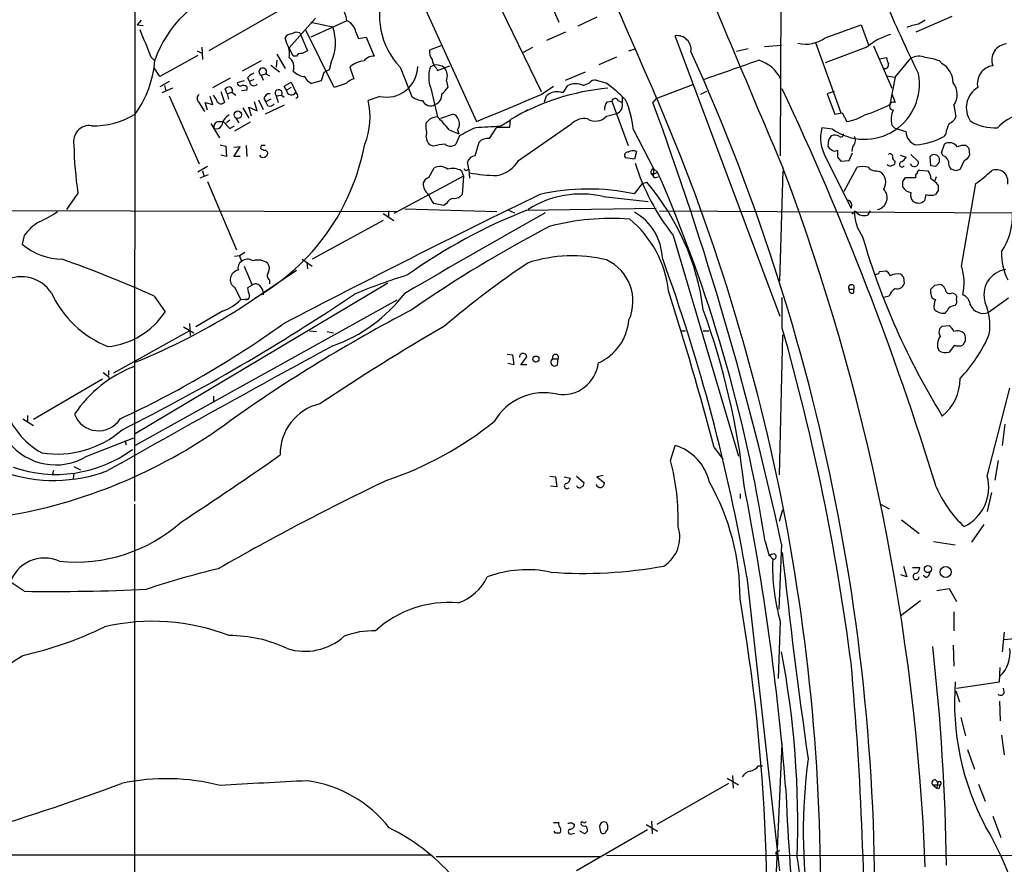
# Model space of a CAD drawing. Extents: x 8 to 1055, y 1925 to 2800.
# Drawn here: x 287 to 409, y 2219 to 2324 of the extents above; entities that cross this region are included whole.
import ezdxf

# ---------------------------------------------------------------- set-up
doc = ezdxf.new("R2010")
doc.units = 0
doc.header["$MEASUREMENT"] = 0
doc.layers.add('MAIN', color=5, linetype='CONTINUOUS')

msp = doc.modelspace()

# ---------------------------------------------------------------- linework, layer by layer
at = {"layer": 'MAIN'}
for p, q in [((381.6773, 2351.5945), (381.508, 2307.1445)), ((301.3287, 2350.4939), (301.244, 2264.2185)), ((342.9847, 2333.3065), (351.79, 2315.1032)), ((350.012, 2332.9679), (353.9913, 2323.7392)), ((336.804, 2326.7025), (343.7467, 2311.3779)), ((319.1087, 2325.0939), (310.4727, 2320.1832)), ((323.7653, 2324.2472), (320.4633, 2320.5219)), ((358.7327, 2324.3319), (356.362, 2323.2312)), ((402.844, 2324.4165), (398.3567, 2322.4692)), ((302.0907, 2323.9932), (301.5827, 2323.4005)), ((301.5827, 2323.4005), (302.3447, 2323.3159)), ((327.66, 2323.9085), (323.1727, 2321.8765)), ((323.1727, 2323.7392), (325.882, 2323.1465)), ((387.096, 2321.7919), (391.5833, 2323.4005)), ((391.5833, 2323.4005), (392.5147, 2320.7759)), ((320.1247, 2321.1992), (319.9553, 2321.7919)), ((321.818, 2322.3845), (322.7493, 2320.1832)), ((326.0513, 2315.6112), (322.4953, 2322.8079)), ((328.7607, 2322.4692), (329.0993, 2321.7072)), ((329.0993, 2321.7072), (330.0307, 2321.8765)), ((330.0307, 2321.8765), (331.0467, 2319.5059)), ((354.838, 2322.4692), (352.4673, 2321.4532)), ((381.508, 2287.1632), (368.4693, 2322.0459)), ((309.626, 2320.6065), (309.7107, 2319.0825)), ((320.9713, 2319.5059), (320.4633, 2320.5219)), ((339.344, 2320.7759), (337.9047, 2320.2679)), ((349.5887, 2320.0139), (350.774, 2320.6065)), ((362.712, 2320.1832), (363.474, 2320.4372)), ((377.5287, 2320.4372), (376.0893, 2320.0985)), ((379.5607, 2320.6912), (381.6773, 2320.8605)), ((385.9107, 2321.1992), (389.0433, 2312.4785)), ((392.2607, 2320.6065), (387.096, 2318.6592)), ((393.1073, 2320.7759), (395.3933, 2315.5265)), ((303.276, 2319.4212), (303.6993, 2318.9979)), ((309.118, 2319.5905), (304.3767, 2316.9659)), ((309.0333, 2320.1832), (309.7107, 2319.8445)), ((318.9393, 2319.7599), (319.9553, 2317.9819)), ((321.3947, 2319.5059), (320.9713, 2319.5059)), ((358.9867, 2318.4899), (361.188, 2319.4212)), ((393.8693, 2319.1672), (394.716, 2319.3365)), ((395.8167, 2316.8812), (397.764, 2319.2519)), ((304.3767, 2316.9659), (303.6993, 2318.0665)), ((316.992, 2318.9132), (314.6213, 2317.6432)), ((318.1773, 2318.4052), (319.278, 2317.5585)), ((318.9393, 2318.9979), (318.8547, 2318.1512)), ((325.7127, 2318.7439), (325.4587, 2317.8125)), ((327.9987, 2318.1512), (328.5067, 2316.7119)), ((334.264, 2318.1512), (335.7033, 2314.5105)), ((338.4973, 2318.4052), (337.9893, 2318.1512)), ((338.7513, 2318.0665), (338.9207, 2317.7279)), ((338.9207, 2317.7279), (340.4447, 2318.3205)), ((401.32, 2318.9132), (401.6587, 2318.5745)), ((310.9807, 2315.6112), (313.182, 2316.7965)), ((315.2987, 2316.7965), (315.5527, 2316.3732)), ((316.992, 2317.1352), (317.5847, 2317.3045)), ((316.992, 2317.1352), (317.246, 2316.5425)), ((317.5847, 2317.3045), (318.008, 2317.0505)), ((324.7813, 2317.4739), (324.4427, 2316.4579)), ((354.838, 2316.5425), (357.2933, 2317.5585)), ((394.716, 2317.0505), (395.8167, 2316.8812)), ((395.8167, 2316.8812), (395.1393, 2313.4945)), ((305.562, 2316.3732), (304.3767, 2315.6959)), ((304.9693, 2315.8652), (305.1387, 2315.1879)), ((314.8753, 2316.4579), (314.0287, 2316.2039)), ((315.214, 2315.6959), (315.214, 2315.2725)), ((316.0607, 2316.6272), (315.5527, 2316.3732)), ((319.8707, 2315.7805), (320.7173, 2316.2885)), ((320.1247, 2315.2725), (319.8707, 2315.7805)), ((320.7173, 2315.6112), (320.1247, 2315.2725)), ((320.7173, 2316.2885), (321.31, 2315.0185)), ((324.4427, 2316.4579), (323.2573, 2316.1192)), ((327.5753, 2316.1192), (326.0513, 2315.6112)), ((340.0213, 2316.4579), (340.1907, 2315.6112)), ((351.79, 2314.7645), (353.314, 2315.7805)), ((354.584, 2315.0185), (355.092, 2315.8652)), ((357.0393, 2315.8652), (357.8013, 2316.2039)), ((358.648, 2316.5425), (359.8333, 2316.2039)), ((366.0987, 2314.2565), (370.7553, 2316.0345)), ((305.9853, 2315.5265), (304.6307, 2314.9339)), ((305.562, 2314.5952), (309.2873, 2306.1285)), ((310.9807, 2313.4945), (310.642, 2314.5105)), ((311.404, 2314.1719), (311.0653, 2314.6799)), ((311.9967, 2315.1032), (312.42, 2313.7485)), ((312.7587, 2314.8492), (312.5047, 2315.4419)), ((312.7587, 2314.8492), (313.3513, 2315.0185)), ((312.7587, 2314.8492), (312.928, 2314.1719)), ((313.436, 2315.1879), (313.3513, 2315.0185)), ((313.3513, 2315.0185), (313.8593, 2314.6799)), ((315.214, 2315.2725), (314.5367, 2315.1879)), ((318.8547, 2314.5952), (319.532, 2314.6799)), ((318.8547, 2314.5952), (319.1087, 2313.7485)), ((319.532, 2314.6799), (319.8707, 2314.4259)), ((321.564, 2314.4259), (321.31, 2314.2565)), ((331.724, 2314.5105), (330.2847, 2314.0025)), ((338.074, 2315.5265), (338.9207, 2311.9705)), ((352.2133, 2313.8332), (352.4673, 2314.5952)), ((354.2453, 2315.0185), (354.584, 2315.0185)), ((361.8653, 2314.5105), (361.8653, 2313.7485)), ((372.364, 2315.1032), (371.602, 2314.7645)), ((388.1967, 2315.1032), (387.35, 2314.8492)), ((387.35, 2314.8492), (388.2813, 2312.3092)), ((395.3933, 2314.8492), (395.8167, 2313.7485)), ((309.2027, 2313.8332), (309.9647, 2312.6479)), ((310.3033, 2312.8172), (310.0493, 2313.7485)), ((310.0493, 2313.7485), (310.9807, 2313.4945)), ((315.8067, 2312.0552), (315.468, 2313.1559)), ((315.468, 2313.1559), (316.484, 2312.7325)), ((316.484, 2312.7325), (316.1453, 2313.8332)), ((316.6533, 2314.0872), (317.246, 2312.9019)), ((317.3307, 2314.2565), (317.5847, 2313.8332)), ((319.8707, 2313.4099), (317.5, 2312.3092)), ((318.1773, 2314.1719), (317.5847, 2313.8332)), ((317.8387, 2313.3252), (317.5847, 2313.8332)), ((360.0027, 2313.8332), (360.5953, 2313.9179)), ((360.5953, 2313.9179), (362.6273, 2308.4145)), ((361.3573, 2314.0025), (361.8653, 2313.7485)), ((366.0987, 2314.2565), (365.6753, 2313.7485)), ((403.098, 2313.4099), (403.352, 2311.9705)), ((314.706, 2313.0712), (315.468, 2311.8012)), ((339.344, 2311.8012), (340.7833, 2312.3092)), ((349.5887, 2312.5632), (350.1813, 2312.9019)), ((359.918, 2312.0552), (361.188, 2312.3939)), ((388.2813, 2312.3092), (389.2127, 2312.4785)), ((389.2127, 2312.4785), (389.8053, 2311.3779)), ((310.7267, 2311.1239), (311.8273, 2309.3459)), ((311.658, 2311.3779), (312.2507, 2311.3779)), ((313.0973, 2311.5472), (312.674, 2311.2085)), ((313.0973, 2310.5312), (313.69, 2310.8699)), ((315.6373, 2311.2932), (313.69, 2310.1925)), ((313.8593, 2311.8012), (314.198, 2311.2085)), ((337.4813, 2310.6159), (337.4813, 2311.2085)), ((345.3553, 2309.2612), (346.2867, 2310.7005)), ((346.2867, 2310.7005), (347.8953, 2310.7005)), ((347.8953, 2311.4625), (346.71, 2310.7852)), ((347.8953, 2310.7005), (347.98, 2311.6319)), ((348.996, 2306.5519), (355.6, 2311.1239)), ((395.3933, 2310.9545), (395.8167, 2310.5312)), ((311.15, 2310.5312), (311.404, 2310.0232)), ((340.36, 2310.3619), (341.5453, 2309.8539)), ((341.63, 2309.5999), (341.2067, 2308.5839)), ((341.376, 2310.3619), (341.5453, 2309.8539)), ((363.22, 2310.4465), (365.76, 2305.5359)), ((388.0273, 2310.4465), (386.6727, 2310.6159)), ((397.1713, 2310.1079), (395.8167, 2310.5312)), ((402.082, 2309.8539), (401.828, 2309.5152)), ((311.912, 2308.4992), (312.5893, 2308.3299)), ((312.5893, 2308.3299), (312.674, 2307.0599)), ((313.6053, 2307.0599), (314.3673, 2308.2452)), ((314.3673, 2308.2452), (313.6053, 2308.1605)), ((315.1293, 2308.4145), (315.214, 2307.0599)), ((316.992, 2308.4145), (316.9073, 2308.0759)), ((338.4127, 2308.3299), (337.9047, 2308.4992)), ((343.5773, 2307.1445), (344.0853, 2308.8379)), ((387.5193, 2309.0919), (387.4347, 2308.3299)), ((390.4827, 2308.2452), (390.398, 2307.6525)), ((401.574, 2307.4832), (401.9127, 2308.5839)), ((312.674, 2307.0599), (311.9967, 2307.2292)), ((314.3673, 2307.0599), (313.6053, 2307.0599)), ((316.992, 2306.9752), (316.8227, 2307.2292)), ((363.6433, 2307.6525), (363.3893, 2306.7212)), ((388.62, 2306.9752), (389.0433, 2306.4672)), ((390.0593, 2306.5519), (390.4827, 2307.4832)), ((396.4093, 2307.2292), (397.1713, 2306.9752)), ((397.764, 2307.3139), (398.6953, 2306.3825)), ((400.2193, 2305.8745), (400.1347, 2307.0599)), ((401.7433, 2307.1445), (401.574, 2307.4832)), ((404.9607, 2308.0759), (405.0453, 2307.2292)), ((310.3033, 2305.7899), (309.118, 2305.1125)), ((342.8153, 2305.4512), (342.646, 2306.3825)), ((363.3893, 2306.7212), (362.2887, 2306.8905)), ((387.1807, 2306.8905), (390.3133, 2300.6252)), ((389.0433, 2306.4672), (390.0593, 2306.5519)), ((400.812, 2305.7899), (400.2193, 2305.8745)), ((404.368, 2306.5519), (403.86, 2305.4512)), ((310.388, 2304.7739), (309.372, 2304.3505)), ((309.7107, 2305.2819), (309.88, 2304.6892)), ((342.138, 2304.6045), (333.502, 2299.9479)), ((337.82, 2304.4352), (338.4973, 2305.6205)), ((341.884, 2305.2819), (342.138, 2304.6045)), ((342.138, 2304.6045), (341.9687, 2302.3185)), ((342.5613, 2305.3665), (342.8153, 2305.4512)), ((342.8153, 2305.4512), (342.9, 2304.3505)), ((365.4213, 2305.0279), (365.76, 2304.8585)), ((365.4213, 2304.9432), (365.8447, 2304.5199)), ((365.76, 2305.5359), (366.268, 2305.1125)), ((365.76, 2305.5359), (365.76, 2304.8585)), ((365.76, 2304.8585), (366.268, 2305.1125)), ((381.8467, 2305.2819), (381.4233, 2291.5659)), ((389.4667, 2302.7419), (391.0753, 2305.7052)), ((393.5307, 2305.2819), (393.8693, 2305.1972)), ((398.8647, 2305.3665), (399.8807, 2305.2819)), ((403.352, 2305.2819), (402.7593, 2305.4512)), ((310.3033, 2303.9272), (313.944, 2295.4605)), ((363.3893, 2302.4032), (364.4053, 2303.6732)), ((364.4053, 2303.6732), (364.9133, 2303.8425)), ((366.014, 2304.4352), (366.3527, 2304.5199)), ((396.748, 2303.9272), (397.0867, 2304.4352)), ((397.0867, 2304.4352), (398.3567, 2304.4352)), ((400.8967, 2304.5199), (400.7273, 2304.0119)), ((404.0293, 2293.4285), (405.8073, 2303.6732)), ((294.2167, 2302.4879), (292.7773, 2300.4559)), ((399.6267, 2302.3185), (399.4573, 2301.5565)), ((401.1507, 2302.8265), (400.812, 2302.3185)), ((339.6827, 2300.9639), (338.4127, 2301.2179)), ((340.0213, 2301.2179), (339.6827, 2300.9639)), ((359.4947, 2302.0645), (365.0827, 2301.4719)), ((273.1347, 2300.3712), (333.9253, 2300.2019)), ((332.1473, 2299.9479), (333.502, 2299.1012)), ((332.8247, 2300.2865), (332.8247, 2299.5245)), ((334.8567, 2300.5405), (346.2867, 2300.2019)), ((347.726, 2300.3712), (348.488, 2300.0325)), ((350.012, 2300.3712), (366.0987, 2300.6252)), ((366.522, 2300.2865), (410.3793, 2300.0325)), ((390.906, 2300.2019), (390.398, 2299.8632)), ((392.684, 2300.2865), (392.3453, 2299.7785)), ((332.1473, 2299.1012), (323.342, 2294.2752)), ((287.528, 2297.2385), (287.274, 2296.1379)), ((368.2153, 2297.2385), (376.3433, 2269.8065)), ((314.96, 2295.1219), (314.2827, 2294.6985)), ((314.2827, 2294.6985), (313.69, 2294.6139)), ((314.2827, 2294.6985), (314.5367, 2294.0212)), ((322.072, 2294.2752), (323.342, 2293.4285)), ((322.6647, 2293.8519), (322.7493, 2293.0899)), ((314.452, 2288.2639), (321.3947, 2292.9205)), ((314.8753, 2293.4285), (315.8913, 2291.0579)), ((393.8693, 2292.7512), (394.6313, 2292.8359)), ((332.74, 2291.3119), (301.3287, 2272.6005)), ((318.008, 2291.7352), (318.008, 2291.2272)), ((396.8327, 2292.0739), (396.9173, 2291.2272)), ((400.7273, 2291.0579), (401.2353, 2291.1425)), ((313.69, 2290.8039), (314.452, 2289.2799)), ((315.8913, 2291.0579), (315.2987, 2290.7192)), ((316.8227, 2290.9732), (317.1613, 2290.4652)), ((317.1613, 2290.4652), (317.246, 2289.8725)), ((390.0593, 2290.5499), (390.652, 2290.5499)), ((390.652, 2290.1265), (390.652, 2290.5499)), ((400.2193, 2290.0419), (400.2193, 2290.5499)), ((402.9287, 2290.1265), (403.2673, 2289.9572)), ((333.8407, 2289.1952), (301.3287, 2271.1612)), ((303.6993, 2289.7032), (305.054, 2287.7559)), ((314.452, 2289.2799), (315.468, 2289.3645)), ((381.762, 2285.7239), (381.762, 2289.5339)), ((395.0547, 2289.7032), (394.3773, 2289.5339)), ((409.8713, 2289.4492), (407.416, 2287.6712)), ((312.166, 2287.8405), (308.864, 2285.8932)), ((308.102, 2286.3165), (308.1867, 2284.7925)), ((308.102, 2285.3852), (298.6193, 2280.1359)), ((307.34, 2285.8932), (308.61, 2285.1312)), ((323.0033, 2285.3852), (323.85, 2285.3005)), ((325.2047, 2285.3005), (325.9667, 2285.1312)), ((369.1467, 2285.3852), (369.7393, 2285.3852)), ((371.9407, 2285.3852), (372.618, 2285.3852)), ((401.6587, 2285.9779), (402.5053, 2286.0625)), ((381.4233, 2267.5205), (381.8467, 2284.8772)), ((404.5373, 2284.1999), (404.1987, 2283.6072)), ((347.5567, 2282.5065), (348.234, 2282.4219)), ((403.1827, 2283.6072), (402.5053, 2282.7605)), ((348.4033, 2281.1519), (347.6413, 2281.3212)), ((348.234, 2282.4219), (348.4033, 2281.1519)), ((349.25, 2281.1519), (350.012, 2282.1679)), ((353.2293, 2281.9139), (353.9067, 2281.9139)), ((353.822, 2281.1519), (353.9067, 2281.9139)), ((298.0267, 2280.4745), (298.0267, 2279.8819)), ((350.012, 2281.1519), (349.25, 2281.1519)), ((297.2647, 2279.3739), (288.7133, 2274.3785)), ((298.0267, 2279.7125), (298.1113, 2279.3739)), ((407.2467, 2267.3512), (410.0407, 2278.2732)), ((311.0653, 2277.2572), (311.0653, 2276.4952)), ((287.3587, 2274.4632), (288.7133, 2273.6165)), ((287.9513, 2274.8865), (287.9513, 2274.1245)), ((409.448, 2273.7859), (409.1093, 2271.1612)), ((295.3173, 2269.8065), (301.1593, 2272.0925)), ((300.0587, 2271.7539), (300.228, 2271.2459)), ((367.8767, 2269.2985), (368.4693, 2271.1612)), ((373.2953, 2270.9072), (374.396, 2269.4679)), ((408.6013, 2269.2985), (408.178, 2266.8432)), ((291.1687, 2268.0285), (290.9993, 2267.4359)), ((293.7087, 2268.5365), (294.5553, 2268.1132)), ((293.7087, 2267.6899), (293.624, 2267.0125)), ((352.8907, 2267.3512), (353.568, 2267.2665)), ((353.568, 2267.2665), (353.7373, 2265.9965)), ((354.6687, 2267.2665), (355.4307, 2267.0972)), ((356.1927, 2267.3512), (357.124, 2266.5045)), ((359.4947, 2267.4359), (358.7327, 2267.2665)), ((358.7327, 2267.2665), (359.664, 2266.5045)), ((353.7373, 2265.9965), (352.9753, 2266.0812)), ((376.5127, 2265.1499), (376.5127, 2264.5572)), ((407.7547, 2265.3192), (407.2467, 2262.9485)), ((301.244, 2263.8799), (301.1593, 1980.1619)), ((381.4233, 2261.7632), (381.8467, 2263.2025)), ((393.954, 2263.8799), (395.0547, 2263.2872)), ((396.5787, 2261.9325), (398.78, 2260.2392)), ((406.8233, 2261.3399), (405.2993, 2259.1385)), ((379.6453, 2259.2232), (380.1533, 2257.4452)), ((381.6773, 2258.8845), (381.3387, 2250.8412)), ((400.558, 2259.2232), (403.2673, 2258.7999)), ((380.238, 2257.4452), (380.5767, 2257.0219)), ((396.8327, 2256.1752), (397.256, 2254.8205)), ((397.9333, 2256.0059), (398.8647, 2256.0059)), ((377.3593, 2254.8205), (381.4233, 2218.3292)), ((397.256, 2254.8205), (396.494, 2255.0745)), ((399.6267, 2254.7359), (399.288, 2254.9899)), ((287.528, 2253.0425), (285.9193, 2254.1432)), ((400.9813, 2253.1272), (402.5053, 2253.3812)), ((402.5053, 2253.3812), (403.4367, 2251.7725)), ((398.9493, 2251.8572), (396.494, 2249.9945)), ((403.098, 2250.5025), (403.098, 2248.1319)), ((381.508, 2249.3172), (381.254, 2242.2052)), ((409.3633, 2247.9625), (409.1093, 2245.5072)), ((411.6493, 2247.2005), (409.2787, 2247.0312)), ((403.0133, 2246.3539), (403.098, 2243.7292)), ((408.7707, 2241.7819), (408.8553, 2243.5599)), ((403.4367, 2241.0199), (408.7707, 2241.7819)), ((409.3633, 2240.5119), (409.2787, 2241.0199)), ((403.352, 2240.6812), (403.7753, 2239.3265)), ((408.7707, 2239.4112), (408.8553, 2236.9559)), ((403.9447, 2237.3792), (404.5373, 2235.0932)), ((409.0247, 2235.1779), (409.3633, 2232.7225)), ((379.8147, 2189.9659), (381.762, 2234.0772)), ((404.7913, 2233.3999), (405.638, 2230.9445)), ((378.7987, 2231.3679), (379.3067, 2231.3679)), ((375.5813, 2230.1825), (375.666, 2228.5739)), ((375.0733, 2229.1665), (366.1833, 2224.0865)), ((374.904, 2229.8439), (376.3433, 2228.9972)), ((400.4733, 2228.9972), (400.9813, 2228.5739)), ((400.4733, 2228.9972), (401.4047, 2228.9972)), ((401.066, 2229.2512), (400.9813, 2228.5739)), ((406.146, 2229.0819), (406.9927, 2226.9652)), ((401.2353, 2228.4892), (400.9813, 2228.5739)), ((407.924, 2225.1025), (408.94, 2222.4779)), ((353.314, 2224.3405), (353.9913, 2224.3405)), ((355.5153, 2224.3405), (355.9387, 2224.0865)), ((359.918, 2224.3405), (359.4947, 2224.4252)), ((364.8287, 2224.0865), (366.268, 2223.2399)), ((365.506, 2224.5099), (365.5907, 2222.9012)), ((353.568, 2222.9859), (353.3987, 2223.2399)), ((355.6, 2222.9012), (355.9387, 2222.9859)), ((364.998, 2223.4092), (356.1927, 2218.3292)), ((357.2087, 2222.9012), (356.616, 2223.2399)), ((359.0713, 2223.5785), (359.156, 2223.1552)), ((359.8333, 2223.1552), (360.0873, 2223.4939)), ((338.1587, 2220.2765), (270.002, 2220.2765)), ((338.7513, 2220.1072), (359.0713, 2220.1072)), ((359.918, 2220.2765), (462.28, 2220.1919)), ((381.1693, 2220.6999), (381.4233, 2220.8692))]:
    msp.add_line(p, q, dxfattribs=at)
for centre, radius in [((314.0873, 2312.2362), 0.4643), ((351.1465, 2281.88), 0.3759), ((399.8634, 2255.7969), 0.4397), ((402.0668, 2255.4467), 0.6887)]:
    msp.add_circle(centre, radius, dxfattribs=at)
for centre, radius, start, end in [((1322.0463, 2737.2142), 1045.2701, 198.991132, 203.8127282), ((7614.7536, 5368.0996), 7854.535, 202.71906205, 202.94824477), ((317.2233, 2314.3711), 14.2134, 106.875233, 161.002752), ((340.9445, 2324.5503), 9.2509, 158.85141, 223.767505), ((613.0395, 2421.478), 238.3182, 203.433519, 205.920232), ((324.1177, 2323.4427), 3.5728, 7.491213, 38.904751), ((320.2776, 2321.1575), 5.9469, 336.055119, 19.53976), ((326.8954, 2322.1833), 1.887, 8.714076, 66.097319), ((399.4342, 2318.3142), 5.2235, 98.132119, 114.645211), ((526.1296, 2112.046), 246.8725, 120.848186, 121.077349), ((1149.2686, 2659.7875), 911.8951, 201.6871074, 201.9162916), ((320.8868, 2321.1989), 1.1042, 94.404277, 147.518859), ((321.3899, 2321.3829), 1.0893, 66.857355, 122.664433), ((368.6887, 2320.3179), 1.7419, 352.76401, 97.23599), ((384.6829, 2325.0518), 4.0559, 256.110741, 306.51023), ((397.6354, 2314.2397), 8.3321, 106.822742, 130.170256), ((317.9663, 2319.8447), 2.5482, 348.496043, 32.110252), ((409.8379, 2319.0082), 2.0337, 96.227255, 199.76431), ((319.5888, 2318.1513), 1.4729, 339.820479, 53.578233), ((321.9874, 2319.167), 0.6828, 82.88227, 150.239505), ((407.1006, 2150.659), 189.3505, 116.45387, 116.683012), ((330.9865, 2317.9778), 1.5293, 87.743981, 142.289319), ((339.7537, 2320.155), 1.8524, 176.505856, 215.377677), ((137.8605, 2214.4881), 255.4133, 357.061794, 24.424153), ((396.2406, 2319.4214), 1.527, 183.187323, 213.684864), ((398.736, 2317.5501), 1.9598, 65.715735, 119.733278), ((398.5419, 2311.19), 8.2077, 70.215915, 83.001139), ((290.6518, 2320.0235), 13.1722, 324.151043, 355.534372), ((317.1902, 2317.5633), 0.4718, 326.734313, 245.156999), ((330.0463, 2315.8289), 3.0961, 94.995552, 131.403014), ((332.5612, 2318.3248), 3.9051, 257.620466, 358.695547), ((341.969, 2316.9659), 4.1525, 163.414547, 200.281828), ((339.7113, 2319.1815), 1.4713, 183.858111, 229.271992), ((338.7352, 2316.7469), 1.6753, 51.969937, 98.163959), ((338.554, 2317.0506), 1.5825, 338.004286, 39.939547), ((-217.2703, 4011.1836), 1794.0989, 289.1755296, 289.4047096), ((377.6701, 2314.836), 4.3122, 24.543141, 74.827737), ((394.5044, 2318.4475), 0.4826, 254.731346, 15.257201), ((400.1633, 2316.1477), 2.8505, 1.129686, 58.358524), ((408.2678, 2316.0891), 2.2577, 98.758896, 192.220782), ((316.8641, 2315.5701), 1.9886, 113.828505, 141.923362), ((322.6392, 2319.3196), 2.3648, 225.145625, 264.455034), ((323.8499, 2317.5583), 1.5563, 202.372926, 247.618864), ((409.7699, 2148.2933), 189.3281, 116.443679, 116.672862), ((391.9874, 2316.0127), 6.8312, 234.569866, 10.900511), ((313.1567, 2314.7389), 0.9588, 93.551733, 132.844497), ((312.9873, 2315.2556), 0.4538, 351.419912, 75.972942), ((314.4521, 2316.2039), 0.4234, 180, 269.986468), ((314.7786, 2315.2482), 0.6245, 45.797976, 121.531771), ((316.0775, 2316.3664), 0.5248, 179.257642, 320.768975), ((329.4236, 2314.2428), 2.6338, 110.372473, 134.567756), ((338.115, 2316.9249), 2.4565, 302.329512, 327.670488), ((356.0656, 2313.5791), 2.4848, 66.929784, 113.068094), ((358.5513, 2315.5564), 0.9908, 84.399307, 139.194862), ((346.7219, 2298.512), 22.0207, 45.015455, 53.457996), ((401.1984, 2314.7506), 2.3251, 324.786315, 38.686363), ((407.5886, 2313.0895), 2.9482, 121.201732, 213.494946), ((309.644, 2314.2626), 0.6157, 125.401383, 224.216978), ((318.0573, 2314.1085), 0.7415, 87.263766, 168.48701), ((319.1596, 2314.9071), 0.4362, 328.612772, 225.650216), ((320.7573, 2315.332), 0.6354, 185.37322, 330.437421), ((320.607, 2314.3665), 0.9588, 3.551733, 42.844497), ((337.2006, 2316.4432), 2.4448, 232.234365, 266.656246), ((338.2326, 2314.6548), 1.2118, 286.758573, 9.231461), ((213.1868, 2632.7075), 346.8409, 292.112471, 293.554181), ((362.7218, 2286.57), 29.0761, 95.198532, 120.464706), ((353.7373, 2313.2065), 1.8819, 74.33899, 132.443677), ((135.9641, 2215.2338), 250.5933, 358.094021, 23.507548), ((45.0264, 2156.7046), 372.2746, 17.07233, 25.239209), ((312.0166, 2314.2113), 0.6139, 183.679969, 311.077061), ((318.0503, 2313.9603), 0.6695, 251.573171, 325.301058), ((321.9982, 2311.9241), 8.5432, 336.984492, 14.080324), ((338.0317, 2314.3835), 1.0456, 201.369957, 301.757927), ((361.0391, 2312.9232), 1.3792, 138.715594, 184.407945), ((360.9869, 2313.865), 0.3952, 20.365948, 172.306667), ((360.8494, 2313.4098), 1.0709, 288.433257, 18.438333), ((351.7887, 2309.4618), 11.4736, 4.923344, 23.774177), ((-19.0112, 2171.7826), 410.0464, 12.264187, 20.256234), ((386.8942, 2329.3335), 17.8565, 286.637163, 297.49954), ((395.5953, 2313.3086), 0.4925, 63.284061, 266.204499), ((296.2206, 2320.6205), 9.7555, 268.175491, 301.574759), ((314.0141, 2310.5384), 1.9611, 120.70671, 170.267732), ((339.0901, 2309.5147), 2.4616, 93.945987, 116.562969), ((318.3293, 2292.098), 28.6168, 39.659425, 43.982164), ((340.6563, 2311.4202), 0.898, 8.130102, 81.869898), ((358.528, 2313.3183), 1.8782, 238.523001, 317.738418), ((388.6481, 2317.6724), 6.4, 280.41711, 301.653601), ((397.847, 2311.6704), 2.556, 153.341718, 196.265316), ((401.9129, 2312.5631), 1.5563, 292.372926, 337.618864), ((414.0621, 2304.986), 7.9024, 110.375717, 134.566777), ((295.6467, 2308.907), 1.9805, 82.360048, 191.882996), ((311.748, 2310.7481), 0.6361, 98.13265, 199.936166), ((311.404, 2311.2825), 0.7931, 251.320599, 328.650916), ((524.3613, 2522.6169), 299.354, 224.882039, 225.111208), ((210.7353, 2438.4625), 179.6055, 314.885409, 315.114591), ((340.5718, 2311.0815), 1.0792, 318.177748, 25.56538), ((387.5109, 1548.7026), 763.174, 93.0646148, 93.2937982), ((357.1239, 2309.6121), 2.1466, 78.62411, 135.228374), ((406.2342, 2309.1755), 4.2073, 152.412332, 170.720815), ((408.1747, 2316.4453), 5.8394, 238.573318, 273.357588), ((335.4499, 2310.0232), 2.1161, 343.73438, 16.26562), ((339.7888, 2309.9177), 2.3584, 191.922191, 216.975336), ((350.2276, 2294.9447), 16.991, 112.731716, 120.398386), ((391.6134, 2309.3923), 5.09, 166.090162, 209.440227), ((514.7001, 2224.6633), 152.6537, 146.192759, 146.421922), ((388.3024, 2308.7952), 0.9193, 51.55433, 118.909917), ((389.0433, 2309.8116), 0.3413, 240.265529, 7.11877), ((389.8537, 2309.0314), 1.0069, 308.661586, 28.718549), ((398.7674, 2310.0429), 1.5974, 177.66796, 255.101623), ((397.6639, 2317.3042), 8.8322, 274.49891, 298.129536), ((340.5784, 2309.4329), 46.879, 181.141249, 188.519579), ((302.5918, 2313.6339), 27.7332, 299.657833, 349.508335), ((317.246, 2181.4146), 127.0002, 89.885409, 90.114591), ((340.4769, 2300.8379), 7.7712, 94.612285, 105.403976), ((340.5294, 2309.3601), 1.0302, 228.888367, 311.107443), ((345.1296, 2307.8215), 1.4573, 81.090328, 135.775685), ((388.1546, 2308.6263), 0.7785, 202.378134, 247.605454), ((402.5323, 2307.5371), 1.2164, 35.601744, 120.621253), ((404.368, 2306.4029), 2.0276, 82.803481, 114.68297), ((489.4538, 2392.9326), 119.7487, 224.893867, 225.123016), ((317.559, 2308.778), 0.9579, 227.132054, 266.468811), ((317.2036, 2307.6103), 0.6695, 251.573171, 325.301058), ((317.4294, 2307.4409), 0.3875, 326.88812, 79.502061), ((343.6956, 2306.0498), 1.1011, 96.167798, 162.412536), ((362.5321, 2307.1922), 0.3876, 75.780898, 231.10474), ((363.2088, 2306.7279), 1.0216, 64.829622, 124.69338), ((388.2841, 2308.2705), 0.5604, 220.505926, 306.824913), ((600.2698, 2307.3985), 211.6502, 179.885381, 180.114592), ((395.1817, 2307.0811), 0.3147, 340.332702, 132.282263), ((395.9266, 2306.9074), 0.4537, 171.405541, 255.982133), ((395.8588, 2307.6949), 1.4969, 298.746399, 331.262154), ((400.6427, 2306.5943), 0.6795, 317.480749, 137.498876), ((401.4471, 2306.1708), 1.0177, 16.932196, 73.080214), ((404.0716, 2307.5256), 1.0178, 286.930557, 343.069443), ((339.2198, 2304.2933), 1.5111, 50.020142, 118.562951), ((345.5775, 2308.6224), 3.9966, 280.221244, 328.797758), ((390.5045, 2314.7535), 28.3476, 197.533958, 218.160496), ((391.7526, 2303.0391), 2.7508, 75.744007, 104.253974), ((395.1888, 2306.3968), 0.5245, 222.280302, 303.459819), ((395.3679, 2306.3995), 0.4539, 284.039305, 8.578205), ((396.6509, 2306.0637), 0.3269, 102.760758, 324.617241), ((398.1719, 2306.3171), 0.5275, 200.950165, 7.122322), ((485.6188, 2221.2968), 119.7133, 134.876948, 135.106165), ((403.7963, 2306.3612), 1.3797, 175.59365, 221.267966), ((340.8321, 2303.3138), 2.2316, 61.876616, 106.703671), ((342.4343, 2305.5358), 0.2116, 179.972923, 306.875312), ((346.2992, 2321.9159), 17.2267, 258.619621, 269.958425), ((365.8703, 2305.0954), 0.4541, 104.057665, 188.549485), ((365.9575, 2304.6891), 0.2602, 139.379598, 282.545532), ((194.8985, 2230.2617), 187.0031, 8.90936, 23.594752), ((122.4091, 2207.5249), 277.3637, 2.337461, 20.712039), ((393.3251, 2306.3901), 1.1271, 217.421985, 280.51036), ((393.0525, 2303.8494), 1.576, 327.208414, 58.783105), ((398.6952, 2304.6046), 0.3785, 116.551512, 206.585359), ((398.9673, 2304.9373), 0.4413, 103.444223, 179.234025), ((398.8437, 2304.3719), 1.3797, 355.59365, 41.267966), ((445.9285, 2178.3742), 133.8593, 108.316987, 108.546184), ((395.3989, 2318.256), 17.9163, 305.517157, 313.601694), ((408.36, 2303.7878), 1.6121, 55.258092, 112.05419), ((408.2308, 2303.9165), 1.5901, 348.095753, 48.776111), ((338.6808, 2303.6026), 1.5459, 174.234458, 236.163967), ((338.1164, 2303.4615), 1.0178, 106.930557, 163.069443), ((342.0186, 2284.2047), 30.1631, 7.247415, 40.621156), ((227.398, 2303.5886), 169.3503, 359.885409, 0.114558), ((398.0806, 2300.7015), 4.1568, 42.389958, 59.035534), ((570.5006, 2303.1652), 169.3502, 179.885409, 180.114592), ((865.1722, 1243.6069), 1176.6926, 115.8767313, 117.6172485), ((341.087, 2303.368), 3.4314, 197.809238, 218.798798), ((340.8537, 2303.2785), 1.4713, 273.858111, 319.271992), ((356.7229, 2290.347), 12.0409, 76.6912, 122.907428), ((357.6977, 2275.5808), 27.4196, 78.019779, 102.804775), ((393.2781, 2301.9414), 1.5232, 282.789095, 43.810998), ((397.9337, 2303.9276), 1.3657, 209.750605, 262.861974), ((398.8083, 2302.2339), 1.0978, 162.035422, 223.955556), ((400.2194, 2304.1814), 1.9549, 252.351018, 287.646189), ((340.9039, 2300.8589), 0.9529, 87.064327, 157.86583), ((389.7809, 2300.9996), 0.6508, 324.883938, 80.349524), ((398.6831, 2302.4429), 1.1769, 235.590262, 311.134632), ((283.3412, 2312.5135), 14.868, 294.00909, 304.099745), ((853.7088, 1404.4645), 1026.3795, 119.2436011, 120.3656667), ((375.2817, 2236.1528), 69.0113, 111.479452, 125.511552), ((360.1176, 2294.2166), 6.7469, 1.935718, 60.992988), ((396.1855, 2300.2381), 5.449, 179.491073, 215.560047), ((391.9023, 2300.9305), 1.2342, 216.178222, 291.034178), ((402.1367, 2299.743), 8.2477, 326.630733, 2.011539), ((292.8745, 2293.2286), 6.6831, 121.418227, 143.129931), ((360.5139, 2269.7052), 29.6533, 85.58483, 105.066149), ((354.1571, 2288.8255), 13.5551, 6.587306, 50.404089), ((427.9898, 2154.5305), 162.2761, 117.60076, 124.659646), ((292.4164, 2302.299), 8.0252, 230.149728, 268.949717), ((477.9502, 2322.0786), 89.7523, 196.179593, 211.785875), ((416.4458, 2295.0163), 7.4235, 178.531852, 206.230585), ((243.0755, 2154.7171), 147.9746, 65.814607, 70.582603), ((315.2219, 2293.1258), 1.1275, 127.424828, 190.491662), ((315.3214, 2292.959), 1.3206, 60.284179, 126.455127), ((316.5717, 2292.0906), 2.1015, 52.921803, 106.467086), ((316.7802, 2293.1322), 1.2344, 337.833973, 30.959776), ((417.1521, 2194.454), 119.8542, 123.9707, 130.21501), ((355.6539, 2276.6448), 18.0564, 76.340326, 107.642908), ((357.5589, 2289.0567), 5.6499, 335.791629, 65.320123), ((152.1915, 2216.3639), 228.4282, 9.692079, 19.987602), ((314.4094, 2291.6931), 1.2626, 103.562981, 166.437019), ((318.3648, 2292.2372), 0.6158, 135.802667, 234.596423), ((357.9914, 2218.4418), 77.3228, 107.146579, 112.347645), ((393.429, 2292.8613), 0.4539, 261.421795, 345.960695), ((393.9119, 2291.5238), 1.4964, 28.735138, 61.264862), ((396.0735, 2290.7186), 1.7453, 76.058505, 119.126348), ((481.3258, 2376.9306), 119.7487, 224.893867, 225.123016), ((398.003, 2291.3594), 6.3716, 346.504861, 18.949653), ((409.9992, 2289.8677), 3.172, 98.45708, 198.589745), ((287.1435, 2287.5388), 4.5736, 34.456907, 197.713936), ((314.1767, 2291.714), 1.0321, 164.535025, 241.86318), ((316.3207, 2290.6163), 0.616, 35.411159, 134.197517), ((390.3557, 2290.7615), 0.3642, 324.46781, 215.523047), ((396.0499, 2291.5196), 0.9154, 255.239551, 341.371071), ((401.2707, 2290.4018), 0.7415, 11.520561, 92.736234), ((302.7875, 2295.5647), 13.059, 204.609605, 248.219855), ((184.1001, 2504.3912), 258.5723, 296.5608, 303.973113), ((317.5515, 2290.8333), 2.2557, 182.899444, 207.610188), ((319.1904, 2302.1713), 19.813, 289.739104, 322.251705), ((-21.5222, 2166.4591), 408.3996, 14.818015, 17.663836), ((390.4404, 2290.4568), 0.3923, 166.271929, 302.644832), ((396.6122, 2289.2062), 1.6349, 119.115875, 162.302058), ((400.96, 2290.0065), 0.7415, 177.263766, 258.48701), ((273.4733, 2417.8039), 179.6055, 314.885409, 315.114591), ((402.59, 2290.6176), 0.5966, 186.516257, 304.593107), ((402.8438, 2289.4915), 0.6295, 340.359033, 47.717127), ((403.6739, 2288.5112), 1.459, 3.587848, 68.917658), ((310.5824, 2292.8905), 5.2925, 287.410598, 316.983059), ((315.1152, 2289.7174), 0.4431, 260.845888, 9.154112), ((402.5062, 2288.4331), 1.894, 153.443066, 190.298353), ((402.5896, 2289.0684), 0.8731, 320.912826, 14.018736), ((400.4305, 2286.0201), 7.149, 351.487702, 23.375598), ((296.9698, 2293.0551), 9.6662, 275.772404, 326.755124), ((270.8274, 2356.6859), 81.146, 292.078813, 302.52083), ((426.1897, 2114.6606), 195.5448, 117.564056, 125.364629), ((283.983, 2256.0419), 93.5869, 6.210269, 19.973545), ((401.7851, 2289.0808), 1.5093, 220.805942, 278.082321), ((400.3907, 2289.3205), 2.3639, 312.815977, 333.450124), ((403.3522, 2286.9933), 1.527, 93.187323, 123.684864), ((406.789, 2289.4035), 1.8423, 205.772225, 289.897548), ((246.1322, 2389.447), 126.7508, 294.883639, 305.480306), ((356.2438, 2287.3323), 6.4953, 294.157921, 354.767077), ((489.34, 2028.6124), 297.6726, 120.163802, 123.677955), ((107.5568, 2207.6543), 285.1024, 7.355068, 15.892306), ((402.169, 2285.2469), 0.9352, 155.199615, 215.192274), ((316.7894, 2370.5085), 119.7841, 314.885442, 315.114558), ((401.2789, 2284.4971), 1.9886, 23.828505, 51.923362), ((403.5521, 2284.2381), 1.1554, 38.788368, 113.143242), ((390.3294, 2292.3654), 18.6993, 316.351442, 336.676446), ((402.9709, 2284.4117), 1.5806, 352.299482, 20.370222), ((402.6702, 2283.6903), 1.6239, 141.196924, 207.920566), ((1071.8293, 905.4327), 1567.0255, 118.4262747, 119.5944413), ((349.5463, 2282.1256), 0.4596, 5.180884, 185.206847), ((402.0437, 2284.1453), 1.4597, 236.370897, 288.434949), ((403.6907, 2285.0468), 1.5266, 250.563296, 289.436704), ((353.4833, 2281.5), 0.4856, 121.536392, 314.215861), ((353.568, 2282.0878), 0.3807, 332.822507, 207.177493), ((354.4739, 2281.9213), 4.458, 261.591442, 353.361043), ((306.9877, 2266.115), 15.9384, 111.122837, 145.877318), ((424.7059, 2449.3404), 211.7103, 233.018239, 233.247389), ((397.8305, 2279.4602), 6.0295, 309.413432, 359.983846), ((352.1686, 2270.5085), 7.1952, 76.715252, 149.830803), ((325.7251, 2270.1294), 6.3643, 103.186187, 181.382057), ((294.6308, 2278.9602), 10.0121, 202.951824, 240.688601), ((274.3416, 2327.0099), 65.5158, 280.178543, 306.175186), ((296.7752, 2276.1526), 3.1772, 200.192797, 327.87763), ((318.516, 2308.43), 43.9247, 288.777771, 308.647178), ((291.6119, 2282.4725), 12.3865, 261.257847, 310.888633), ((291.4642, 2276.2548), 7.5118, 218.442413, 300.859894), ((291.4759, 2283.7261), 16.1684, 250.855015, 306.046106), ((366.6265, 2265.209), 6.2309, 12.7975, 72.797485), ((80.7151, 2609.8441), 415.2867, 303.031185, 305.075644), ((340.3474, 2262.0176), 28.4758, 358.125007, 14.814289), ((291.2294, 2285.9677), 19.154, 250.982624, 290.515153), ((464.7922, 1989.2363), 307.4504, 115.453778, 119.872905), ((354.6202, 2267.176), 0.8143, 291.805329, 354.446932), ((347.6695, 2252.2612), 28.8436, 359.702034, 29.785092), ((402.0029, 2265.9666), 5.4236, 295.853999, 14.791096), ((354.9948, 2266.1011), 0.3269, 102.743661, 324.627392), ((356.5398, 2266.2589), 0.3593, 194.999205, 313.094228), ((356.6753, 2266.4368), 0.4538, 284.027058, 8.580088), ((359.1505, 2266.453), 0.5161, 193.193482, 5.727164), ((56.4677, 2202.8596), 326.7444, 4.54354, 11.171634), ((414.3145, 2271.7993), 14.6188, 203.387049, 227.125856), ((293.9374, 2276.4166), 19.7509, 264.168664, 311.737756), ((364.8075, 2259.7571), 4.2154, 301.818805, 18.374345), ((290.0664, 2252.6586), 4.5124, 65.597238, 163.052893), ((381.3369, 2255.5019), 2.2754, 105.051935, 121.344217), ((405.865, 2256.17), 25.3026, 178.070577, 195.713856), ((380.6614, 2257.3605), 0.3414, 255.9434, 75.98004), ((1077.8718, 2332.1398), 700.0608, 186.0901223, 188.2063158), ((334.2602, 2159.9014), 98.5617, 103.257063, 108.633761), ((350.0511, 2241.6613), 14.0593, 77.995442, 110.613664), ((357.0239, 2310.7354), 55.4701, 265.814431, 280.392309), ((398.124, 2255.9705), 0.7415, 281.51299, 2.736234), ((339.4303, 2257.5691), 6.3019, 288.795197, 334.141626), ((398.399, 2254.8798), 0.3856, 109.229041, 351.153291), ((399.3242, 2255.492), 0.8143, 291.805329, 354.446932), ((291.0062, 2501.6761), 248.6579, 269.198527, 272.711167), ((149.5513, 2212.8798), 230.3271, 354.904038, 9.806952), ((340.2772, 2238.243), 13.4125, 84.937724, 132.499032), ((277.7235, 2288.9052), 44.8681, 282.400577, 296.179624), ((303.4676, 2222.7788), 26.5365, 68.918418, 102.954547), ((313.1128, 2231.0854), 16.4541, 64.450497, 90.348566), ((322.4275, 2252.9356), 7.3479, 252.429348, 311.760071), ((330.9525, 2238.1117), 10.0236, 88.493647, 111.239259), ((123.2158, 2215.2675), 278.976, 0.767935, 6.36277), ((406.1788, 2245.3815), 3.9007, 313.326522, 8.090842), ((263.5483, 2280.3911), 42.5856, 285.359302, 303.994861), ((268.4039, 2224.0347), 115.2906, 358.005662, 10.733826), ((-29.9114, 2206.088), 421.9451, 359.351346, 5.175801), ((435.8036, 2239.2363), 32.6357, 175.526362, 208.332278), ((408.9165, 2240.5823), 0.4523, 225.824085, 351.045813), ((377.4436, 2232.2997), 1.6445, 281.899604, 325.486632), ((454.5193, 2223.0422), 70.1423, 172.486082, 188.025637), ((378.1209, 2229.0826), 1.6431, 101.878242, 145.50333), ((195.8102, 2509.3075), 298.7618, 286.874302, 290.335577), ((305.2415, 2203.3178), 26.4497, 75.392495, 102.237081), ((360.6218, 1437.6457), 792.7647, 92.7382157, 93.5226406), ((320.6014, 2214.014), 15.6394, 38.095888, 82.106102), ((781.1929, 2246.3495), 399.3959, 182.52655, 184.948932), ((400.7096, 2229.2644), 0.3567, 357.878904, 228.511861), ((401.2898, 2229.1967), 0.2303, 299.939355, 166.313668), ((528.3199, 2186.3932), 133.8752, 161.443679, 161.672862), ((354.5842, 2224.1289), 0.6295, 160.359033, 227.717127), ((355.2191, 2224.7211), 0.4823, 254.718831, 307.891655), ((355.3601, 2224.0725), 0.5788, 268.604026, 1.386077), ((356.9123, 2224.2135), 0.1796, 45, 225), ((357.124, 2224.2561), 0.3788, 206.598874, 296.54476), ((357.1663, 2224.5098), 0.2117, 233.124688, 0.027065), ((356.9465, 2223.4008), 0.622, 345.007463, 56.11578), ((359.7486, 2223.769), 0.7036, 111.152686, 195.709373), ((358.7337, 2223.6634), 1.3642, 352.862481, 29.757905), ((372.6156, 2203.3818), 40.0298, 7.235105, 30.582145), ((321.6709, 2200.8106), 25.4665, 41.654222, 63.813068), ((353.822, 2095.986), 127.0002, 89.885409, 90.114591), ((353.7231, 2223.374), 0.5245, 312.280302, 33.459819), ((355.473, 2223.1976), 0.3224, 113.200924, 293.193924), ((442.0404, 2138.4331), 119.7133, 134.893835, 135.123052), ((359.4947, 2223.3245), 0.3787, 206.558284, 333.434949), ((381.1693, 2220.4882), 0.2116, 90, 216.875312), ((355.781, 2215.0858), 28.278, 349.006371, 10.054084)]:
    msp.add_arc(centre, radius, start, end, dxfattribs=at)

doc.saveas('drawing.dxf')
